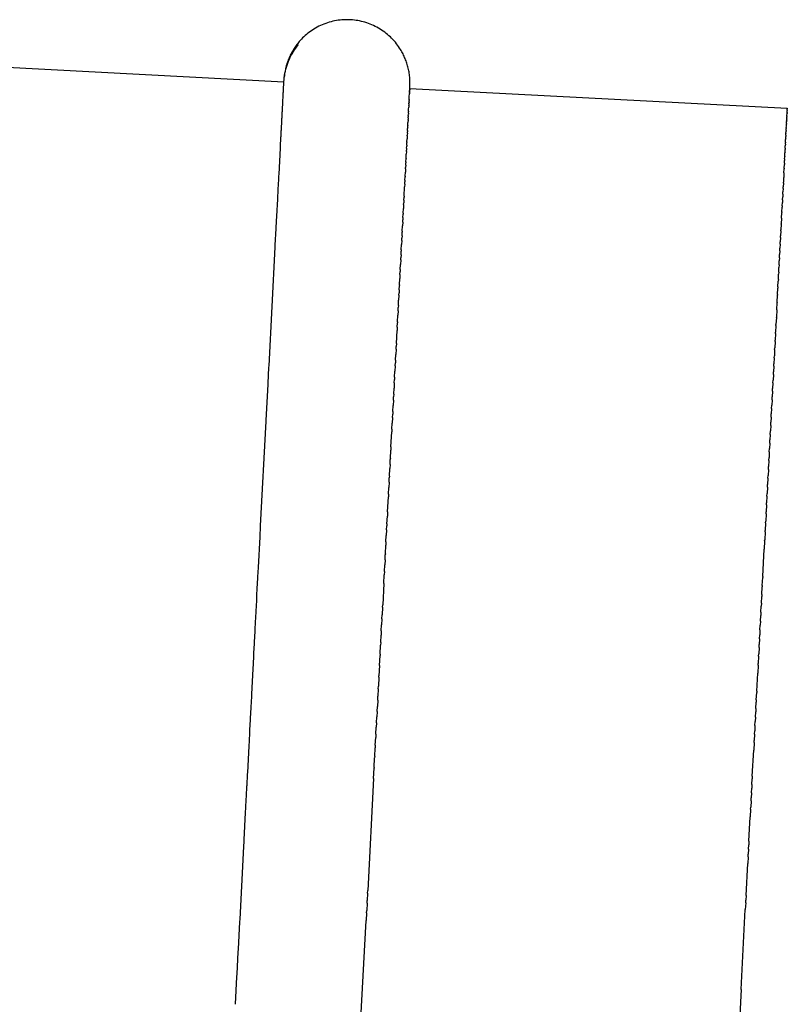
# Model space of a CAD drawing. Units: millimetres. Extents: x 62835 to 66981, y 28958 to 31843.
# Drawn here: x 66130 to 66145, y 31201 to 31220 of the extents above; entities that cross this region are included whole.
import ezdxf

# ---------------------------------------------------------------- set-up
doc = ezdxf.new("R2010")
doc.units = ezdxf.units.MM
doc.layers.add('Delight 8410', color=7, linetype='Continuous', lineweight=25, true_color=0x000000)

msp = doc.modelspace()

# ---------------------------------------------------------------- linework, layer by layer
at = {"layer": 'Delight 8410', "color": 18, "linetype": 'Continuous', "lineweight": 25, "ltscale": 50, "true_color": 0x000000, "elevation": 0.0229}
for points in [[(66137.4492, 31219.0905), (66137.4512, 31219.1151), (66137.4526, 31219.1398), (66137.4536, 31219.1646), (66137.4541, 31219.1895), (66137.4541, 31219.2145), (66137.4536, 31219.2395), (66137.4526, 31219.2646), (66137.4511, 31219.2896), (66137.4491, 31219.3147), (66137.4465, 31219.3398), (66137.4435, 31219.3648), (66137.44, 31219.3898), (66137.4359, 31219.4148), (66137.4313, 31219.4396), (66137.4263, 31219.4644), (66137.4207, 31219.4891), (66137.4146, 31219.5137), (66137.408, 31219.5381), (66137.401, 31219.5624), (66137.3934, 31219.5865), (66137.3854, 31219.6104), (66137.3769, 31219.6342), (66137.3679, 31219.6577), (66137.3585, 31219.681), (66137.3486, 31219.7041), (66137.3383, 31219.727), (66137.3275, 31219.7496), (66137.3164, 31219.7719), (66137.3048, 31219.7939), (66137.2928, 31219.8157), (66137.2804, 31219.8371), (66137.2676, 31219.8582), (66137.2488, 31219.8877), (66137.229, 31219.9168), (66137.2083, 31219.9456), (66137.1867, 31219.9738), (66137.1641, 31220.0016), (66137.1407, 31220.0289), (66137.1164, 31220.0555), (66137.0912, 31220.0816), (66137.0652, 31220.107), (66137.0383, 31220.1317), (66137.0107, 31220.1557), (66136.9824, 31220.1789), (66136.9533, 31220.2013), (66136.9235, 31220.2228), (66136.8931, 31220.2435), (66136.8621, 31220.2633), (66136.8305, 31220.2822), (66136.7983, 31220.3001), (66136.7657, 31220.3171), (66136.7327, 31220.333), (66136.6992, 31220.348), (66136.6654, 31220.3619), (66136.6313, 31220.3749), (66136.5969, 31220.3867), (66136.5624, 31220.3976), (66136.5276, 31220.4074), (66136.4927, 31220.4161), (66136.4578, 31220.4238), (66136.4228, 31220.4305), (66136.3879, 31220.4361), (66136.353, 31220.4407), (66136.3182, 31220.4443), (66136.2833, 31220.447), (66136.2482, 31220.4486), (66136.2128, 31220.4493), (66136.1772, 31220.449), (66136.1414, 31220.4476), (66136.1056, 31220.4452), (66136.0696, 31220.4418), (66136.0337, 31220.4372), (66135.9977, 31220.4317), (66135.9619, 31220.425), (66135.9261, 31220.4173), (66135.8906, 31220.4086), (66135.8552, 31220.3987), (66135.8201, 31220.3879), (66135.7853, 31220.3759), (66135.7508, 31220.363), (66135.7168, 31220.349), (66135.6832, 31220.3341), (66135.65, 31220.3182), (66135.6174, 31220.3013), (66135.5854, 31220.2835), (66135.5539, 31220.2648), (66135.5231, 31220.2453), (66135.493, 31220.2249), (66135.4636, 31220.2038), (66135.4349, 31220.1818), (66135.407, 31220.1592), (66135.3799, 31220.1359), (66135.3536, 31220.1119), (66135.3281, 31220.0873), (66135.3035, 31220.0622), (66135.2797, 31220.0365), (66135.2634, 31220.018), (66135.2474, 31219.9991), (66135.2317, 31219.9798), (66135.2163, 31219.9602), (66135.2014, 31219.9402), (66135.1868, 31219.9199), (66135.1725, 31219.8993), (66135.1587, 31219.8783), (66135.1453, 31219.857), (66135.1323, 31219.8355), (66135.1197, 31219.8136), (66135.1075, 31219.7915), (66135.0958, 31219.7691), (66135.0845, 31219.7465), (66135.0737, 31219.7236), (66135.0634, 31219.7005), (66135.0535, 31219.6772), (66135.0441, 31219.6537), (66135.0352, 31219.6301), (66135.0267, 31219.6062), (66135.0188, 31219.5823), (66135.0113, 31219.5582), (66135.0044, 31219.534), (66134.9979, 31219.5096), (66134.992, 31219.4852), (66134.9865, 31219.4608), (66134.9816, 31219.4363), (66134.9772, 31219.4117), (66134.9732, 31219.3871), (66134.9698, 31219.3625), (66134.9668, 31219.3379), (66134.9644, 31219.3133)], [(66134.9578, 31219.2211), (66134.9608, 31219.2632), (66134.9652, 31219.3052), (66134.971, 31219.347), (66134.9782, 31219.3887), (66134.9868, 31219.43), (66134.9968, 31219.4711), (66135.0082, 31219.5117), (66135.0209, 31219.552), (66135.035, 31219.5918), (66135.0505, 31219.6311), (66135.0672, 31219.6699), (66135.0853, 31219.7081), (66135.1046, 31219.7457), (66135.1252, 31219.7826), (66135.147, 31219.8187), (66135.1701, 31219.8541), (66135.1943, 31219.8887), (66135.2196, 31219.9225), (66135.2461, 31219.9554)], [(66127.4837, 31219.6128), (66134.9578, 31219.2211)], [(66134.954, 31219.1491), (66134.9554, 31219.1748)], [(66134.9554, 31219.1748), (66134.9556, 31219.178)], [(66134.9556, 31219.178), (66134.956, 31219.187)], [(66134.956, 31219.187), (66134.9562, 31219.1896)], [(66134.9562, 31219.1896), (66134.9566, 31219.1974)], [(66134.9566, 31219.1974), (66134.9567, 31219.1993)], [(66134.9567, 31219.1993), (66134.9576, 31219.2176)], [(66134.9576, 31219.2176), (66134.9578, 31219.2211)], [(66134.9438, 31218.9531), (66134.9452, 31218.9805)], [(66134.9452, 31218.9805), (66134.9454, 31218.9849)], [(66134.9454, 31218.9849), (66134.9467, 31219.0095)], [(66134.9467, 31219.0095), (66134.947, 31219.0146)], [(66134.947, 31219.0146), (66134.9482, 31219.0366)], [(66134.9482, 31219.0366), (66134.9484, 31219.0421)], [(66134.9484, 31219.0421), (66134.9518, 31219.107)], [(66134.9518, 31219.107), (66134.9521, 31219.1124)], [(66134.9521, 31219.1124), (66134.9529, 31219.1267)], [(66134.9529, 31219.1267), (66134.9531, 31219.1317)], [(66134.9531, 31219.1317), (66134.9538, 31219.1446)], [(66134.9538, 31219.1446), (66134.954, 31219.1491)], [(66137.4409, 31218.9313), (66137.4434, 31218.9794)], [(66137.4443, 31218.9961), (66137.4434, 31218.9794)], [(66137.4443, 31218.9961), (66137.4445, 31219.0008)], [(66137.4452, 31219.014), (66137.4445, 31219.0008)], [(66137.4452, 31219.014), (66137.4455, 31219.0199)], [(66137.446, 31219.03), (66137.4455, 31219.0199)], [(66137.446, 31219.03), (66137.4464, 31219.0367)], [(66137.4468, 31219.0442), (66137.4464, 31219.0367)], [(66137.4468, 31219.0442), (66137.4471, 31219.0511)], [(66137.4474, 31219.0565), (66137.4471, 31219.0511)], [(66137.4474, 31219.0565), (66137.4478, 31219.0633)], [(66137.448, 31219.0669), (66137.4478, 31219.0633)], [(66137.448, 31219.0669), (66137.4483, 31219.0732)], [(66137.4484, 31219.0754), (66137.4483, 31219.0732)], [(66137.4484, 31219.0754), (66137.4487, 31219.0808)], [(66137.4488, 31219.082), (66137.4487, 31219.0808)], [(66137.4488, 31219.082), (66137.4489, 31219.0841)], [(66137.4492, 31219.0905), (66137.4489, 31219.0841)], [(66137.4492, 31219.0905), (66144.9233, 31218.6988)], [(66137.4492, 31219.0905), (66144.9233, 31218.6988)], [(66134.9341, 31218.7691), (66134.936, 31218.8038)], [(66134.936, 31218.8038), (66134.9362, 31218.8087)], [(66134.9362, 31218.8087), (66134.9381, 31218.8445)], [(66134.9381, 31218.8445), (66134.9382, 31218.8467)], [(66134.9382, 31218.8467), (66134.9385, 31218.8518)], [(66134.9385, 31218.8518), (66134.942, 31218.9191)], [(66134.942, 31218.9191), (66134.9436, 31218.9497)], [(66134.9436, 31218.9497), (66134.9438, 31218.9531)], [(66137.4333, 31218.7866), (66137.4319, 31218.7606)], [(66137.4333, 31218.7866), (66137.4339, 31218.7993)], [(66137.435, 31218.8192), (66137.4339, 31218.7993)], [(66137.435, 31218.8192), (66137.4358, 31218.8355)], [(66137.4366, 31218.8499), (66137.4358, 31218.8355)], [(66137.4366, 31218.8499), (66137.4376, 31218.8692)], [(66137.4381, 31218.8789), (66137.4376, 31218.8692)], [(66137.4381, 31218.8789), (66137.4392, 31218.9004)], [(66137.4395, 31218.906), (66137.4392, 31218.9004)], [(66137.4395, 31218.906), (66137.4407, 31218.9292)], [(66137.4409, 31218.9313), (66137.4407, 31218.9292)], [(66134.9235, 31218.5659), (66134.9262, 31218.6182)], [(66134.9262, 31218.6182), (66134.9273, 31218.6396)], [(66134.9273, 31218.6396), (66134.9288, 31218.6681)], [(66134.9288, 31218.6681), (66134.9297, 31218.6845)], [(66134.9297, 31218.6845), (66134.9313, 31218.7156)], [(66134.9313, 31218.7156), (66134.932, 31218.7276)], [(66134.932, 31218.7276), (66134.9337, 31218.7609)], [(66134.9337, 31218.7609), (66134.9341, 31218.7691)], [(66137.4233, 31218.5971), (66137.4224, 31218.5801)], [(66137.4233, 31218.5971), (66137.425, 31218.6291)], [(66137.4255, 31218.6385), (66137.425, 31218.6291)], [(66137.4255, 31218.6385), (66137.4275, 31218.6755)], [(66137.4276, 31218.6782), (66137.4275, 31218.6755)], [(66137.4276, 31218.6782), (66137.4297, 31218.7193)], [(66137.4315, 31218.7522), (66137.4297, 31218.7193)], [(66137.4315, 31218.7522), (66137.4319, 31218.7606)], [(66144.9162, 31218.5631), (66144.9175, 31218.5873)], [(66144.9179, 31218.5948), (66144.9175, 31218.5873)], [(66144.9179, 31218.5948), (66144.9187, 31218.6109)], [(66144.9193, 31218.6223), (66144.9187, 31218.6109)], [(66144.9193, 31218.6223), (66144.9198, 31218.6317)], [(66144.92, 31218.6345), (66144.9198, 31218.6317)], [(66144.92, 31218.6345), (66144.9208, 31218.6496)], [(66144.9211, 31218.6557), (66144.9208, 31218.6496)], [(66144.9211, 31218.6557), (66144.9213, 31218.6602)], [(66144.9218, 31218.6687), (66144.9213, 31218.6602)], [(66144.9218, 31218.6687), (66144.9222, 31218.6771)], [(66144.9223, 31218.6796), (66144.9222, 31218.6771)], [(66144.9223, 31218.6796), (66144.9227, 31218.6866)], [(66144.9229, 31218.6903), (66144.9227, 31218.6866)], [(66144.9229, 31218.6903), (66144.923, 31218.6918)], [(66144.9232, 31218.6954), (66144.923, 31218.6918)], [(66144.9232, 31218.6954), (66144.9233, 31218.6988)], [(66134.9113, 31218.3327), (66134.9145, 31218.3946)], [(66134.9145, 31218.3946), (66134.9159, 31218.4217)], [(66134.9159, 31218.4217), (66134.9176, 31218.4541)], [(66134.9176, 31218.4541), (66134.9198, 31218.4947)], [(66134.9198, 31218.4947), (66134.9206, 31218.5112)], [(66134.9206, 31218.5112), (66134.9224, 31218.5447)], [(66134.9224, 31218.5447), (66134.9235, 31218.5659)], [(66137.4111, 31218.3641), (66137.4139, 31218.4173)], [(66137.4163, 31218.4624), (66137.4139, 31218.4173)], [(66137.4163, 31218.4624), (66137.4169, 31218.4742)], [(66137.4187, 31218.509), (66137.4169, 31218.4742)], [(66137.4187, 31218.509), (66137.4197, 31218.5284)], [(66137.4211, 31218.5539), (66137.4197, 31218.5284)], [(66137.4211, 31218.5539), (66137.4224, 31218.5801)], [(66144.9074, 31218.3949), (66144.9069, 31218.3848)], [(66144.9074, 31218.3949), (66144.909, 31218.4258)], [(66144.9099, 31218.4431), (66144.909, 31218.4258)], [(66144.9099, 31218.4431), (66144.911, 31218.4639)], [(66144.9111, 31218.4657), (66144.911, 31218.4639)], [(66144.9111, 31218.4657), (66144.9129, 31218.4991)], [(66144.9133, 31218.5077), (66144.9129, 31218.4991)], [(66144.9133, 31218.5077), (66144.9146, 31218.5314)], [(66144.9153, 31218.5457), (66144.9146, 31218.5314)], [(66144.9153, 31218.5457), (66144.9161, 31218.5608)], [(66144.9162, 31218.5631), (66144.9161, 31218.5608)], [(66134.9007, 31218.1319), (66134.9039, 31218.1925)], [(66134.9039, 31218.1925), (66134.9044, 31218.2013)], [(66134.9044, 31218.2013), (66134.9071, 31218.2531)], [(66134.9071, 31218.2531), (66134.9079, 31218.2682)], [(66134.9079, 31218.2682), (66134.9101, 31218.3115)], [(66134.9101, 31218.3115), (66134.9113, 31218.3327)], [(66137.4028, 31218.2043), (66137.4006, 31218.1631)], [(66137.4028, 31218.2043), (66137.4041, 31218.2307)], [(66137.4056, 31218.2592), (66137.4041, 31218.2307)], [(66137.4056, 31218.2592), (66137.4075, 31218.2956)], [(66137.4084, 31218.3125), (66137.4075, 31218.2956)], [(66137.4084, 31218.3125), (66137.4108, 31218.3578)], [(66137.4111, 31218.3641), (66137.4108, 31218.3578)], [(66144.8952, 31218.1622), (66144.8967, 31218.1911)], [(66144.8969, 31218.1947), (66144.8967, 31218.1911)], [(66144.8969, 31218.1947), (66144.8995, 31218.2439)], [(66144.9002, 31218.2569), (66144.8995, 31218.2439)], [(66144.9002, 31218.2569), (66144.9021, 31218.2938)], [(66144.9032, 31218.3151), (66144.9021, 31218.2938)], [(66144.9032, 31218.3151), (66144.9046, 31218.3408)], [(66144.9047, 31218.3427), (66144.9046, 31218.3408)], [(66144.9047, 31218.3427), (66144.9069, 31218.3848)], [(66134.8931, 31217.9854), (66134.8937, 31217.9972)], [(66134.8937, 31217.9972), (66134.897, 31218.0599)], [(66134.897, 31218.0599), (66134.8972, 31218.0646)], [(66134.8972, 31218.0646), (66134.9006, 31218.1297)], [(66134.9006, 31218.1297), (66134.9007, 31218.1319)], [(66137.3904, 31217.9687), (66137.3931, 31218.02)], [(66137.3936, 31218.03), (66137.3931, 31218.02)], [(66137.3936, 31218.03), (66137.3969, 31218.0929)], [(66137.3998, 31218.1478), (66137.3969, 31218.0929)], [(66137.3998, 31218.1478), (66137.4006, 31218.1631)], [(66144.8859, 31217.9851), (66144.8875, 31218.0148)], [(66144.8879, 31218.0224), (66144.8875, 31218.0148)], [(66144.8879, 31218.0224), (66144.8907, 31218.0765)], [(66144.8917, 31218.0942), (66144.8907, 31218.0765)], [(66144.8917, 31218.0942), (66144.8938, 31218.1353)], [(66144.8952, 31218.1622), (66144.8938, 31218.1353)], [(66134.8619, 31217.3916), (66134.889, 31217.9083)], [(66134.889, 31217.9083), (66134.89, 31217.9274)], [(66134.89, 31217.9274), (66134.8931, 31217.9854)], [(66137.3837, 31217.8416), (66137.3808, 31217.785)], [(66137.3837, 31217.8416), (66137.385, 31217.866)], [(66137.3871, 31217.9059), (66137.385, 31217.866)], [(66137.3871, 31217.9059), (66137.3891, 31217.9444)], [(66137.3904, 31217.9687), (66137.3891, 31217.9444)], [(66144.8732, 31217.7417), (66144.8769, 31217.8119)], [(66144.8776, 31217.8265), (66144.8769, 31217.8119)], [(66144.8776, 31217.8265), (66144.8806, 31217.8825)], [(66144.8819, 31217.9077), (66144.8806, 31217.8825)], [(66144.8819, 31217.9077), (66144.8841, 31217.9501)], [(66144.8859, 31217.9851), (66144.8841, 31217.9501)], [(66137.3695, 31217.5694), (66137.3719, 31217.6148)], [(66137.3732, 31217.6396), (66137.3719, 31217.6148)], [(66137.3732, 31217.6396), (66137.3764, 31217.7013)], [(66137.3768, 31217.7084), (66137.3764, 31217.7013)], [(66137.3768, 31217.7084), (66137.3808, 31217.785)], [(66144.8662, 31217.6078), (66144.8648, 31217.5825)], [(66144.8662, 31217.6078), (66144.869, 31217.6619)], [(66144.8709, 31217.698), (66144.869, 31217.6619)], [(66144.8709, 31217.698), (66144.873, 31217.7384)], [(66144.8732, 31217.7417), (66144.873, 31217.7384)], [(66137.358, 31217.3501), (66137.3624, 31217.4339)], [(66137.3657, 31217.4977), (66137.3624, 31217.4339)], [(66137.3657, 31217.4977), (66137.3672, 31217.5257)], [(66137.3695, 31217.5694), (66137.3672, 31217.5257)], [(66144.8562, 31217.4171), (66144.8515, 31217.327)], [(66144.8562, 31217.4171), (66144.8605, 31217.5003)], [(66144.8613, 31217.5142), (66144.8605, 31217.5003)], [(66144.8613, 31217.5142), (66144.8648, 31217.5825)], [(66134.8518, 31217.1985), (66134.8561, 31217.2806)], [(66134.8561, 31217.2806), (66134.857, 31217.2964)], [(66134.857, 31217.2964), (66134.8599, 31217.3525)], [(66134.8599, 31217.3525), (66134.8619, 31217.3916)], [(66137.35, 31217.1971), (66137.3523, 31217.2421)], [(66137.354, 31217.2743), (66137.3523, 31217.2421)], [(66137.354, 31217.2743), (66137.3574, 31217.3393)], [(66137.358, 31217.3501), (66137.3574, 31217.3393)], [(66144.8455, 31217.213), (66144.8467, 31217.2361)], [(66144.8509, 31217.3167), (66144.8467, 31217.2361)], [(66144.8509, 31217.3167), (66144.8515, 31217.327)], [(66134.8359, 31216.8947), (66134.8463, 31217.093)], [(66134.8463, 31217.093), (66134.8465, 31217.0979)], [(66134.8465, 31217.0979), (66134.8513, 31217.1881)], [(66134.8513, 31217.1881), (66134.8518, 31217.1985)], [(66137.3374, 31216.9577), (66137.3471, 31217.1422)], [(66137.35, 31217.1971), (66137.3471, 31217.1422)], [(66144.8341, 31216.9958), (66144.8367, 31217.0457)], [(66144.8399, 31217.106), (66144.8367, 31217.0457)], [(66144.8399, 31217.106), (66144.8418, 31217.1423)], [(66144.8455, 31217.213), (66144.8418, 31217.1423)], [(66134.8305, 31216.7914), (66134.8356, 31216.8889)], [(66134.8356, 31216.8889), (66134.8359, 31216.8947)], [(66137.3331, 31216.8753), (66137.3305, 31216.8265)], [(66137.3331, 31216.8753), (66137.3362, 31216.9344)], [(66137.3374, 31216.9577), (66137.3362, 31216.9344)], [(66144.8221, 31216.7663), (66144.8254, 31216.8303)], [(66144.8282, 31216.8826), (66144.8254, 31216.8303)], [(66144.8282, 31216.8826), (66144.8315, 31216.9463)], [(66144.8341, 31216.9958), (66144.8315, 31216.9463)], [(66134.8134, 31216.4647), (66134.8241, 31216.6693)], [(66134.8241, 31216.6693), (66134.8249, 31216.6853)], [(66134.8249, 31216.6853), (66134.8299, 31216.7804)], [(66134.8299, 31216.7804), (66134.8305, 31216.7914)], [(66137.3198, 31216.6209), (66137.3248, 31216.716)], [(66137.3287, 31216.7917), (66137.3248, 31216.716)], [(66137.3287, 31216.7917), (66137.3305, 31216.8265)], [(66144.8158, 31216.6471), (66144.815, 31216.6316)], [(66144.8158, 31216.6471), (66144.8206, 31216.7392)], [(66144.8221, 31216.7663), (66144.8206, 31216.7392)], [(66134.8074, 31216.3501), (66134.812, 31216.439)], [(66134.812, 31216.439), (66134.8134, 31216.4647)], [(66137.3106, 31216.4454), (66137.3066, 31216.3687)], [(66137.3106, 31216.4454), (66137.3128, 31216.487)], [(66137.3152, 31216.5337), (66137.3128, 31216.487)], [(66137.3152, 31216.5337), (66137.3188, 31216.6028)], [(66137.3198, 31216.6209), (66137.3188, 31216.6028)], [(66144.8094, 31216.5249), (66144.8033, 31216.4081)], [(66144.8094, 31216.5249), (66144.815, 31216.6316)], [(66134.7884, 31215.9888), (66134.8058, 31216.3199)], [(66134.8058, 31216.3199), (66134.8074, 31216.3501)], [(66137.2963, 31216.1738), (66137.3002, 31216.2477)], [(66137.3011, 31216.2654), (66137.3002, 31216.2477)], [(66137.3011, 31216.2654), (66137.3066, 31216.3687)], [(66144.7962, 31216.2724), (66144.791, 31216.1741)], [(66144.7962, 31216.2724), (66144.7972, 31216.2924)], [(66144.8029, 31216.4), (66144.7972, 31216.2924)], [(66144.8029, 31216.4), (66144.8033, 31216.4081)], [(66137.2915, 31216.0811), (66137.2871, 31215.9982)], [(66137.2915, 31216.0811), (66137.2937, 31216.1243)], [(66137.2963, 31216.1738), (66137.2937, 31216.1243)], [(66144.7824, 31216.0091), (66144.7847, 31216.0532)], [(66144.7893, 31216.142), (66144.7847, 31216.0532)], [(66144.7893, 31216.142), (66144.791, 31216.1741)], [(66134.6634, 31213.6024), (66134.7862, 31215.9469)], [(66134.7862, 31215.9469), (66134.7884, 31215.9888)], [(66137.2766, 31215.7969), (66137.2804, 31215.8697)], [(66137.2816, 31215.8926), (66137.2804, 31215.8697)], [(66137.2816, 31215.8926), (66137.2871, 31215.9982)], [(66144.7753, 31215.8737), (66144.7716, 31215.8038)], [(66144.7753, 31215.8737), (66144.7782, 31215.9297)], [(66144.7824, 31216.0091), (66144.7782, 31215.9297)], [(66137.2715, 31215.7002), (66137.2665, 31215.6052)], [(66137.2715, 31215.7002), (66137.2735, 31215.7387)], [(66137.2766, 31215.7969), (66137.2735, 31215.7387)], [(66144.7607, 31215.5956), (66144.7649, 31215.6753)], [(66144.7681, 31215.7358), (66144.7649, 31215.6753)], [(66144.7681, 31215.7358), (66144.7716, 31215.8038)], [(66137.256, 31215.4046), (66137.2594, 31215.4692)], [(66137.2612, 31215.504), (66137.2594, 31215.4692)], [(66137.2612, 31215.504), (66137.2665, 31215.6052)], [(66144.7532, 31215.4532), (66144.758, 31215.5444)], [(66144.7607, 31215.5956), (66144.758, 31215.5444)], [(66137.2455, 31215.2031), (66137.2522, 31215.3309)], [(66137.256, 31215.4046), (66137.2522, 31215.3309)], [(66144.738, 31215.1617), (66144.7439, 31215.2755)], [(66144.7457, 31215.3085), (66144.7439, 31215.2755)], [(66144.7457, 31215.3085), (66144.751, 31215.4111)], [(66144.7532, 31215.4532), (66144.751, 31215.4111)], [(66137.2401, 31215.1011), (66137.2373, 31215.0471)], [(66137.2401, 31215.1011), (66137.2448, 31215.1902)], [(66137.2455, 31215.2031), (66137.2448, 31215.1902)], [(66144.7302, 31215.0129), (66144.7367, 31215.1375)], [(66144.738, 31215.1617), (66144.7367, 31215.1375)], [(66137.2238, 31214.7903), (66137.2297, 31214.9017)], [(66137.2347, 31214.9982), (66137.2297, 31214.9017)], [(66137.2347, 31214.9982), (66137.2373, 31215.0471)], [(66144.7223, 31214.862), (66144.7294, 31214.9973)], [(66144.7302, 31215.0129), (66144.7294, 31214.9973)], [(66137.2183, 31214.6852), (66137.2141, 31214.6041)], [(66137.2183, 31214.6852), (66137.2219, 31214.754)], [(66137.2238, 31214.7903), (66137.2219, 31214.754)], [(66144.7143, 31214.7101), (66144.7066, 31214.5633)], [(66144.7143, 31214.7101), (66144.7219, 31214.8548)], [(66144.7223, 31214.862), (66144.7219, 31214.8548)], [(66137.2072, 31214.4729), (66137.2141, 31214.6041)], [(66144.7062, 31214.5548), (66144.6988, 31214.4144)], [(66144.7062, 31214.5548), (66144.7066, 31214.5633)], [(66137.1845, 31214.0405), (66137.198, 31214.2976)], [(66137.2016, 31214.3658), (66137.198, 31214.2976)], [(66137.2016, 31214.3658), (66137.2061, 31214.4519)], [(66137.2072, 31214.4729), (66137.2061, 31214.4519)], [(66144.698, 31214.3986), (66144.6909, 31214.2634)], [(66144.698, 31214.3986), (66144.6988, 31214.4144)], [(66144.6813, 31214.0812), (66144.6829, 31214.1104)], [(66144.6897, 31214.2407), (66144.6829, 31214.1104)], [(66144.6897, 31214.2407), (66144.6909, 31214.2634)], [(66137.1788, 31213.9308), (66137.1731, 31213.8219)], [(66137.1788, 31213.9308), (66137.1815, 31213.9825)], [(66137.1845, 31214.0405), (66137.1815, 31213.9825)], [(66144.6729, 31213.9202), (66144.6665, 31213.7987)], [(66144.6729, 31213.9202), (66144.6748, 31213.9555)], [(66144.6813, 31214.0812), (66144.6748, 31213.9555)], [(66137.1672, 31213.7099), (66137.1646, 31213.6592)], [(66137.1672, 31213.7099), (66137.1731, 31213.8219)], [(66144.6644, 31213.7578), (66144.6582, 31213.64)], [(66144.6644, 31213.7578), (66144.6665, 31213.7987)], [(66134.6448, 31213.2486), (66134.6617, 31213.5706)], [(66134.6617, 31213.5706), (66134.6634, 31213.6024)], [(66137.1614, 31213.5987), (66137.1559, 31213.4945)], [(66137.1614, 31213.5987), (66137.1646, 31213.6592)], [(66144.6558, 31213.594), (66144.6498, 31213.4795)], [(66144.6558, 31213.594), (66144.6582, 31213.64)], [(66137.1437, 31213.262), (66137.1472, 31213.3279)], [(66137.1496, 31213.3747), (66137.1472, 31213.3279)], [(66137.1496, 31213.3747), (66137.1559, 31213.4945)], [(66144.6472, 31213.4289), (66144.6413, 31213.3172)], [(66144.6472, 31213.4289), (66144.6498, 31213.4795)], [(66134.6068, 31212.5241), (66134.6439, 31213.2305)], [(66134.6439, 31213.2305), (66134.6448, 31213.2486)], [(66137.1319, 31213.0354), (66137.1384, 31213.1594)], [(66137.1437, 31213.262), (66137.1384, 31213.1594)], [(66144.6297, 31213.0952), (66144.6327, 31213.1533)], [(66144.6384, 31213.2627), (66144.6327, 31213.1533)], [(66144.6384, 31213.2627), (66144.6413, 31213.3172)], [(66137.1259, 31212.9215), (66137.1294, 31212.9891)], [(66137.1319, 31213.0354), (66137.1294, 31212.9891)], [(66144.6208, 31212.9267), (66144.624, 31212.9876)], [(66144.6297, 31213.0952), (66144.624, 31212.9876)], [(66137.1139, 31212.6925), (66137.1204, 31212.8169)], [(66137.1259, 31212.9215), (66137.1204, 31212.8169)], [(66144.612, 31212.7572), (66144.6064, 31212.6517)], [(66144.612, 31212.7572), (66144.6153, 31212.8204)], [(66144.6208, 31212.9267), (66144.6153, 31212.8204)], [(66137.1079, 31212.5776), (66137.1021, 31212.4674)], [(66137.1079, 31212.5776), (66137.1113, 31212.643)], [(66137.1139, 31212.6925), (66137.1113, 31212.643)], [(66144.603, 31212.5868), (66144.5975, 31212.4814)], [(66144.603, 31212.5868), (66144.6064, 31212.6517)], [(66134.4974, 31210.4356), (66134.6058, 31212.5041)], [(66134.6058, 31212.5041), (66134.6068, 31212.5241)], [(66137.0958, 31212.3466), (66137.0928, 31212.2901)], [(66137.0958, 31212.3466), (66137.1021, 31212.4674)], [(66144.594, 31212.4155), (66144.5885, 31212.3098)], [(66144.594, 31212.4155), (66144.5975, 31212.4814)], [(66137.0775, 31211.9982), (66137.0928, 31212.2901)], [(66144.585, 31212.2434), (66144.5794, 31212.1367)], [(66144.585, 31212.2434), (66144.5885, 31212.3098)], [(66137.0775, 31211.9982), (66137.074, 31211.9307)], [(66144.5669, 31211.897), (66144.5703, 31211.9623)], [(66144.576, 31212.0705), (66144.5703, 31211.9623)], [(66144.576, 31212.0705), (66144.5794, 31212.1367)], [(66137.0653, 31211.7648), (66137.0644, 31211.7486)], [(66137.0653, 31211.7648), (66137.074, 31211.9307)], [(66144.5578, 31211.7229), (66144.5611, 31211.7866)], [(66144.5669, 31211.897), (66144.5611, 31211.7866)], [(66137.0591, 31211.6478), (66137.0548, 31211.5652)], [(66137.0591, 31211.6478), (66137.0644, 31211.7486)], [(66144.5486, 31211.5483), (66144.5518, 31211.6097)], [(66144.5578, 31211.7229), (66144.5518, 31211.6097)], [(66137.0407, 31211.2959), (66137.0451, 31211.3803)], [(66137.0469, 31211.4133), (66137.0451, 31211.3803)], [(66137.0469, 31211.4133), (66137.0548, 31211.5652)], [(66144.5394, 31211.3731), (66144.5331, 31211.2525)], [(66144.5394, 31211.3731), (66144.5425, 31211.4317)], [(66144.5486, 31211.5483), (66144.5425, 31211.4317)], [(66137.0284, 31211.0606), (66137.0354, 31211.194)], [(66137.0407, 31211.2959), (66137.0354, 31211.194)], [(66144.5302, 31211.1976), (66144.5237, 31211.0722)], [(66144.5302, 31211.1976), (66144.5331, 31211.2525)], [(66137.0098, 31210.707), (66137.0255, 31211.0064)], [(66137.0284, 31211.0606), (66137.0255, 31211.0064)], [(66144.521, 31211.0216), (66144.5142, 31210.891)], [(66144.521, 31211.0216), (66144.5237, 31211.0722)], [(66144.5118, 31210.8454), (66144.5046, 31210.7088)], [(66144.5118, 31210.8454), (66144.5142, 31210.891)], [(66136.9975, 31210.4711), (66137.0057, 31210.6275)], [(66137.0098, 31210.707), (66137.0057, 31210.6275)], [(66144.5025, 31210.6689), (66144.495, 31210.5257)], [(66144.5025, 31210.6689), (66144.5046, 31210.7088)], [(66134.4861, 31210.2201), (66134.4966, 31210.4214)], [(66134.4966, 31210.4214), (66134.4974, 31210.4356)], [(66136.9913, 31210.3531), (66136.9956, 31210.4362)], [(66136.9975, 31210.4711), (66136.9956, 31210.4362)], [(66144.4933, 31210.4922), (66144.4854, 31210.3417)], [(66144.4933, 31210.4922), (66144.495, 31210.5257)], [(66134.454, 31209.6075), (66134.4857, 31210.2133)], [(66134.4857, 31210.2133), (66134.4861, 31210.2201)], [(66136.9789, 31210.1171), (66136.9856, 31210.2439)], [(66136.9913, 31210.3531), (66136.9856, 31210.2439)], [(66144.484, 31210.3153), (66144.4757, 31210.157)], [(66144.484, 31210.3153), (66144.4854, 31210.3417)], [(66136.9666, 31209.8813), (66136.9754, 31210.0505)], [(66136.9789, 31210.1171), (66136.9754, 31210.0505)], [(66144.4747, 31210.1384), (66144.466, 31209.9715)], [(66144.4747, 31210.1384), (66144.4757, 31210.157)], [(66136.9604, 31209.7635), (66136.9652, 31209.8561)], [(66136.9666, 31209.8813), (66136.9652, 31209.8561)], [(66144.4376, 31209.4307), (66144.466, 31209.9715)], [(66136.9481, 31209.528), (66136.955, 31209.6608)], [(66136.9604, 31209.7635), (66136.955, 31209.6608)], [(66134.4432, 31209.4006), (66134.4443, 31209.4235)], [(66134.4443, 31209.4235), (66134.454, 31209.6075)], [(66136.9357, 31209.2929), (66136.9447, 31209.4645)], [(66136.9481, 31209.528), (66136.9447, 31209.4645)], [(66144.4376, 31209.4307), (66144.4366, 31209.4112)], [(66134.4322, 31209.1925), (66134.4432, 31209.4006)], [(66136.9357, 31209.2929), (66136.9136, 31208.871)], [(66144.4284, 31209.254), (66144.4268, 31209.2233)], [(66144.4284, 31209.254), (66144.4366, 31209.4112)], [(66134.4213, 31208.9832), (66134.4254, 31209.0628)], [(66134.4254, 31209.0628), (66134.4322, 31209.1925)], [(66144.4099, 31208.9012), (66144.4169, 31209.0349)], [(66144.4191, 31209.0775), (66144.4169, 31209.0349)], [(66144.4191, 31209.0775), (66144.4268, 31209.2233)], [(66134.413, 31208.8253), (66134.4213, 31208.9832)], [(66136.9112, 31208.8243), (66136.9136, 31208.871)], [(66144.4007, 31208.7252), (66144.407, 31208.846)], [(66144.4099, 31208.9012), (66144.407, 31208.846)], [(66134.4004, 31208.5855), (66134.4102, 31208.7727)], [(66134.4102, 31208.7727), (66134.413, 31208.8253)], [(66136.8989, 31208.591), (66136.9032, 31208.6717)], [(66136.9112, 31208.8243), (66136.9032, 31208.6717)], [(66144.3914, 31208.5496), (66144.3971, 31208.6568)], [(66144.4007, 31208.7252), (66144.3971, 31208.6568)], [(66134.388, 31208.3485), (66134.3992, 31208.5611)], [(66134.3992, 31208.5611), (66134.4004, 31208.5855)], [(66136.8868, 31208.3584), (66136.8927, 31208.4718)], [(66136.8989, 31208.591), (66136.8927, 31208.4718)], [(66144.3823, 31208.3742), (66144.3871, 31208.4673)], [(66144.3914, 31208.5496), (66144.3871, 31208.4673)], [(66134.3768, 31208.1349), (66134.3877, 31208.3434)], [(66134.3877, 31208.3434), (66134.388, 31208.3485)], [(66136.8746, 31208.1266), (66136.8822, 31208.2713)], [(66136.8868, 31208.3584), (66136.8822, 31208.2713)], [(66144.3731, 31208.1993), (66144.3772, 31208.2775)], [(66144.3823, 31208.3742), (66144.3772, 31208.2775)], [(66134.3656, 31207.9205), (66134.3749, 31208.0992)], [(66134.3749, 31208.0992), (66134.3768, 31208.1349)], [(66136.8625, 31207.8958), (66136.8717, 31208.0703)], [(66136.8746, 31208.1266), (66136.8717, 31208.0703)], [(66144.3639, 31208.0248), (66144.3672, 31208.0874)], [(66144.3731, 31208.1993), (66144.3672, 31208.0874)], [(66134.362, 31207.8527), (66134.3656, 31207.9205)], [(66136.8505, 31207.6669), (66136.8611, 31207.8688)], [(66136.8625, 31207.8958), (66136.8611, 31207.8688)], [(66144.3548, 31207.8507), (66144.3573, 31207.8972)], [(66144.3639, 31208.0248), (66144.3573, 31207.8972)], [(66134.349, 31207.6043), (66134.3543, 31207.7051)], [(66134.3543, 31207.7051), (66134.362, 31207.8527)], [(66144.3457, 31207.6771), (66144.3373, 31207.5163)], [(66144.3457, 31207.6771), (66144.3473, 31207.7068)], [(66144.3548, 31207.8507), (66144.3473, 31207.7068)], [(66134.3227, 31207.1014), (66134.349, 31207.6043)], [(66136.8505, 31207.6669), (66136.8399, 31207.4646)], [(66144.3186, 31207.1597), (66144.3373, 31207.5163)], [(66136.8385, 31207.4372), (66136.8293, 31207.262)], [(66136.8385, 31207.4372), (66136.8399, 31207.4646)], [(66134.3202, 31207.0546), (66134.3227, 31207.1014)], [(66136.8265, 31207.2095), (66136.8187, 31207.0592)], [(66136.8265, 31207.2095), (66136.8293, 31207.262)], [(66144.3096, 31206.9884), (66144.3173, 31207.1353)], [(66144.3186, 31207.1597), (66144.3173, 31207.1353)], [(66134.3093, 31206.8472), (66134.3202, 31207.0546)], [(66136.8147, 31206.983), (66136.808, 31206.8561)], [(66136.8147, 31206.983), (66136.8187, 31207.0592)], [(66144.3007, 31206.8178), (66144.3073, 31206.9448)], [(66144.3096, 31206.9884), (66144.3073, 31206.9448)], [(66134.2973, 31206.6177), (66134.3088, 31206.8364)], [(66134.3088, 31206.8364), (66134.3093, 31206.8472)], [(66136.8029, 31206.7578), (66136.7974, 31206.6528)], [(66136.8029, 31206.7578), (66136.808, 31206.8561)], [(66144.2918, 31206.6478), (66144.2974, 31206.7544)], [(66144.3007, 31206.8178), (66144.2974, 31206.7544)], [(66134.2858, 31206.3985), (66134.2959, 31206.5912)], [(66134.2959, 31206.5912), (66134.2973, 31206.6177)], [(66136.7911, 31206.5339), (66136.7867, 31206.4495)], [(66136.7911, 31206.5339), (66136.7974, 31206.6528)], [(66144.2829, 31206.4786), (66144.2874, 31206.5641)], [(66144.2918, 31206.6478), (66144.2874, 31206.5641)], [(66134.2743, 31206.1788), (66134.2824, 31206.3335)], [(66134.2824, 31206.3335), (66134.2858, 31206.3985)], [(66136.7795, 31206.3114), (66136.7761, 31206.2461)], [(66136.7795, 31206.3114), (66136.7867, 31206.4495)], [(66144.2741, 31206.31), (66144.2675, 31206.1841)], [(66144.2741, 31206.31), (66144.2774, 31206.374)], [(66144.2829, 31206.4786), (66144.2774, 31206.374)], [(66134.2688, 31206.0742), (66134.2743, 31206.1788)], [(66136.7679, 31206.0903), (66136.7761, 31206.2461)], [(66144.2653, 31206.1422), (66144.2575, 31205.9944)], [(66144.2653, 31206.1422), (66144.2675, 31206.1841)], [(66134.2414, 31205.5512), (66134.2688, 31206.0742)], [(66136.7564, 31205.8706), (66136.7654, 31206.0426)], [(66136.7679, 31206.0903), (66136.7654, 31206.0426)], [(66144.2305, 31205.4789), (66144.2575, 31205.9944)], [(66136.7449, 31205.6525), (66136.7547, 31205.8392)], [(66136.7564, 31205.8706), (66136.7547, 31205.8392)], [(66134.2397, 31205.5178), (66134.2414, 31205.5512)], [(66136.7336, 31205.4359), (66136.7441, 31205.6359)], [(66136.7449, 31205.6525), (66136.7441, 31205.6359)], [(66134.2281, 31205.297), (66134.2397, 31205.5178)], [(66136.7336, 31205.4359), (66136.6173, 31203.2179)], [(66144.2219, 31205.3152), (66144.2278, 31205.4273)], [(66144.2305, 31205.4789), (66144.2278, 31205.4273)], [(66134.2165, 31205.076), (66134.2276, 31205.2877)], [(66134.2276, 31205.2877), (66134.2281, 31205.297)], [(66144.2134, 31205.1523), (66144.2081, 31205.0511)], [(66144.2134, 31205.1523), (66144.2179, 31205.239)], [(66144.2219, 31205.3152), (66144.2179, 31205.239)], [(66134.2049, 31204.855), (66134.2137, 31205.0228)], [(66134.2137, 31205.0228), (66134.2165, 31205.076)], [(66144.2049, 31204.9902), (66144.1983, 31204.8637)], [(66144.2049, 31204.9902), (66144.2081, 31205.0511)], [(66134.1717, 31204.2218), (66134.1998, 31204.7569)], [(66134.1998, 31204.7569), (66134.2049, 31204.855)], [(66144.1965, 31204.8291), (66144.1885, 31204.6768)], [(66144.1965, 31204.8291), (66144.1983, 31204.8637)], [(66144.1632, 31204.1939), (66144.1885, 31204.6768)], [(66134.1586, 31203.9709), (66134.1702, 31204.1918)], [(66134.1702, 31204.1918), (66134.1717, 31204.2218)], [(66144.1632, 31204.1939), (66144.1593, 31204.1194)], [(66134.1576, 31203.9529), (66134.1586, 31203.9709)], [(66144.155, 31204.0375), (66144.1496, 31203.9348)], [(66144.155, 31204.0375), (66144.1593, 31204.1194)], [(66134.0894, 31202.6516), (66134.1576, 31203.9529)], [(66144.1468, 31203.8821), (66144.14, 31203.7509)], [(66144.1468, 31203.8821), (66144.1496, 31203.9348)], [(66144.1069, 31203.1198), (66144.14, 31203.7509)], [(66136.6146, 31203.1645), (66136.6173, 31203.2179)], [(66136.6043, 31202.9687), (66136.607, 31203.0194)], [(66136.6146, 31203.1645), (66136.607, 31203.0194)], [(66144.0991, 31202.9704), (66144.1018, 31203.0223)], [(66144.1069, 31203.1198), (66144.1018, 31203.0223)], [(66136.5941, 31202.7748), (66136.5966, 31202.8217)], [(66136.6043, 31202.9687), (66136.5966, 31202.8217)], [(66144.0094, 31201.2591), (66144.0923, 31202.8421)], [(66144.0991, 31202.9704), (66144.0923, 31202.8421)], [(66134.0867, 31202.5984), (66134.0894, 31202.6516)], [(66136.4842, 31200.677), (66136.5863, 31202.6246)], [(66136.5941, 31202.7748), (66136.5863, 31202.6246)], [(66134.0581, 31202.0539), (66134.0867, 31202.5984)], [(66134.0552, 31201.998), (66134.0581, 31202.0539)], [(66134.0325, 31201.5648), (66134.0552, 31201.998)], [(66134.001, 31200.9644), (66134.0296, 31201.5089)], [(66134.0296, 31201.5089), (66134.0325, 31201.5648)], [(66144.0094, 31201.2591), (66143.9092, 31199.3484)]]:
    msp.add_lwpolyline(points, dxfattribs=at)

doc.saveas('drawing.dxf')
